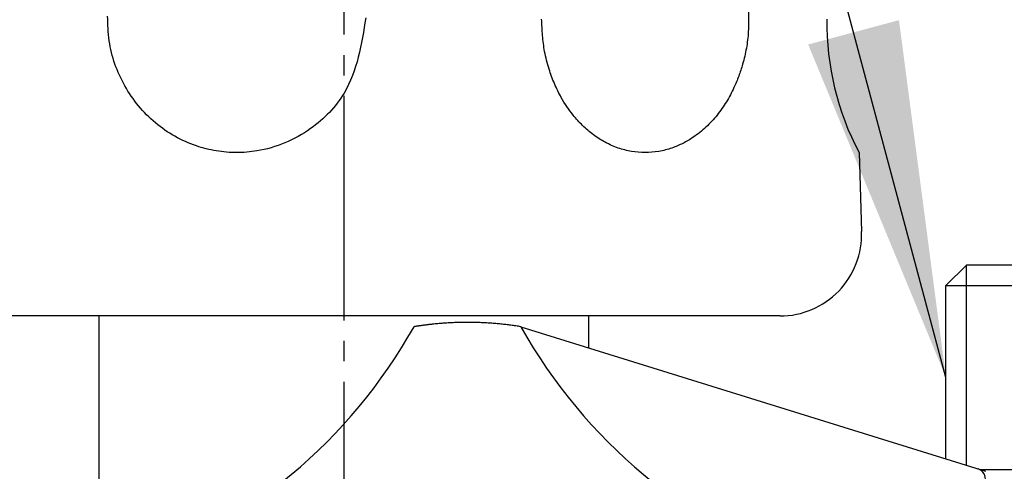
# Model space of a CAD drawing. Units: millimetres. Extents: x 0 to 1050, y 0 to 1485.
# Drawn here: x 242 to 291, y 377 to 400 of the extents above; entities that cross this region are included whole.
import ezdxf

# ---------------------------------------------------------------- set-up
doc = ezdxf.new("R2010")
doc.units = ezdxf.units.MM
doc.linetypes.add('DASH_CENTER', pattern=[14, 11, -1, 1, -1])
doc.layers.add('1', color=7, linetype='Continuous')
doc.styles.add('CONVERTER_12', font='txt.shx', dxfattribs={"width": 0.9})
doc.dimstyles.new('ME10_DIM_18', dxfattribs={"dimtxt": 17.5, "dimasz": 17.5, "dimexe": 5, "dimexo": 0, "dimgap": 5, "dimtad": 1, "dimdsep": 46, "dimtxsty": 'CONVERTER_12', "dimsah": 1, "dimcen": 0.09, "dimclrd": 2, "dimclre": 2, "dimclrt": 7, "dimadec": 0, "dimazin": 0, "dimtfac": 1, "dimtdec": 4, "dimtix": 1, "dimtmove": 0, "dimatfit": 3, "dimfxl": 1, "dimtolj": 1, "dimtzin": 0, "dimarcsym": 0})
doc.dimstyles.get("Standard").update_dxf_attribs({"dimtxt": 0.18, "dimasz": 0.18, "dimexe": 0.18, "dimexo": 0.0625, "dimgap": 0.09, "dimtad": 0, "dimtih": 1, "dimtoh": 1, "dimdec": 4, "dimzin": 0, "dimdsep": 46, "dimtxsty": 'Standard', "dimcen": 0.09, "dimadec": 0, "dimazin": 0, "dimtfac": 1, "dimtdec": 4, "dimtofl": 0, "dimtmove": 0, "dimatfit": 3, "dimfxl": 1, "dimtolj": 1, "dimtzin": 0, "dimarcsym": 0})

# ---------------------------------------------------------------- blocks, each defined once
blk = doc.blocks.new('K161-13-7', base_point=(245.857, 91.29))
at = {"layer": '1', "color": 7, "linetype": 'Continuous'}
blk.add_line((267.052, 384.509), (289.831, 377.429), dxfattribs=at)
for centre, radius, start, end in [((239.157, 397.217), 25.979, 288.9425, 330.7139), ((289.71, 397.217), 25.979, 209.2861, 251.0575), ((289.32, 377.064), 0.5, 346.361, 72.7344)]:
    blk.add_arc(centre, radius, start, end, dxfattribs=at)
for points, knots in [([(262.793, 384.638), (262.773, 384.636), (262.732, 384.632), (262.67, 384.625), (262.609, 384.618), (262.548, 384.611), (262.486, 384.604), (262.425, 384.597), (262.364, 384.589), (262.303, 384.581), (262.242, 384.573), (262.18, 384.564), (262.119, 384.556), (262.058, 384.547), (261.997, 384.538), (261.937, 384.529), (261.876, 384.519), (261.835, 384.513), (261.815, 384.509)], [0, 0, 0, 0, 0.0618211, 0.1236423, 0.1854204, 0.2471984, 0.3089368, 0.3706752, 0.4323774, 0.4940795, 0.5557488, 0.6174181, 0.679058, 0.7406979, 0.8023119, 0.8639258, 0.9255173, 0.9871087, 0.9871087, 0.9871087, 0.9871087]), ([(267.052, 384.509), (267.011, 384.516), (266.93, 384.529), (266.808, 384.547), (266.686, 384.565), (266.564, 384.581), (266.441, 384.597), (266.319, 384.611), (266.196, 384.625), (266.072, 384.638), (265.947, 384.651), (265.821, 384.662), (265.695, 384.672), (265.569, 384.681), (265.442, 384.69), (265.316, 384.697), (265.19, 384.704), (265.064, 384.709), (264.938, 384.713), (264.812, 384.717), (264.686, 384.719), (264.58, 384.721), (264.496, 384.721), (264.433, 384.721), (264.37, 384.721), (264.286, 384.721), (264.181, 384.719), (264.055, 384.717), (263.929, 384.713), (263.803, 384.709), (263.676, 384.704), (263.55, 384.697), (263.424, 384.69), (263.298, 384.681), (263.172, 384.672), (263.046, 384.662), (262.919, 384.651), (262.835, 384.642), (262.793, 384.638)], [0, 0, 0, 0, 0.123205, 0.24641, 0.369719, 0.493028, 0.616469, 0.739909, 0.863508, 0.987107, 1.113804, 1.240501, 1.36703, 1.493559, 1.61995, 1.746341, 1.872625, 1.998909, 2.125116, 2.251323, 2.377484, 2.503645, 2.566718, 2.629791, 2.692863, 2.755936, 2.882097, 3.008258, 3.134466, 3.260673, 3.386956, 3.51324, 3.639631, 3.766022, 3.892551, 4.01908, 4.145777, 4.272474, 4.272474, 4.272474, 4.272474])]:
    blk.add_open_spline(points, degree=3, knots=knots, dxfattribs=at)
blk = doc.blocks.new('K161-0', base_point=(212.299, 376.021))
at = {"color": 7, "linetype": 'Continuous'}
blk.add_line((246.389, 375.521), (246.389, 385.037), dxfattribs=at)
at = {"layer": '1', "color": 7, "linetype": 'Continuous'}
for p, q in [((288.889, 387.521), (287.889, 386.521)), ((307.889, 387.521), (288.889, 387.521)), ((287.889, 386.521), (288.889, 386.521)), ((287.889, 378.033), (287.889, 386.521)), ((288.889, 386.521), (307.889, 386.521)), ((270.389, 383.472), (270.389, 385.037)), ((289.535, 377.521), (307.889, 377.521))]:
    blk.add_line(p, q, dxfattribs=at)
at = {"layer": '1', "color": 2, "linetype": 'Continuous'}
for p, q in [((288.889, 386.521), (288.889, 387.521)), ((288.889, 377.722), (288.889, 386.521))]:
    blk.add_line(p, q, dxfattribs=at)
blk = doc.blocks.new('81-8__27', base_point=(233.022, 387.237))
at = {"color": 7, "linetype": 'Continuous'}
for points, knots in [([(259.451, 399.638), (259.349, 398.995), (259.149, 397.727), (258.576, 396.116), (257.69, 394.971), (256.712, 394.13), (255.512, 393.464), (254.424, 393.148), (253.621, 393.05), (252.955, 393.023), (252.117, 393.092), (251.089, 393.348), (250.074, 393.803), (249.113, 394.469), (248.285, 395.307), (247.615, 396.284), (247.123, 397.359), (246.882, 398.323), (246.816, 399.116), (246.805, 399.521), (246.799, 399.724)], [0, 0, 0, 0, 1.95569, 3.850354, 5.045567, 6.25816, 7.698704, 9.128777, 9.625691, 10.122695, 11.127281, 12.133608, 13.289142, 14.444291, 15.621878, 16.802387, 17.980682, 19.152227, 19.759184, 20.367613, 20.367613, 20.367613, 20.367613]), ([(278.206, 400.034), (278.21, 399.854), (278.218, 399.494), (278.207, 398.864), (278.118, 398.148), (277.948, 397.423), (277.739, 396.778), (277.483, 396.158), (277.138, 395.512), (276.681, 394.859), (276.139, 394.271), (275.568, 393.812), (275.002, 393.477), (274.436, 393.236), (273.812, 393.076), (273.142, 393.017), (272.471, 393.076), (271.812, 393.245), (271.182, 393.524), (270.596, 393.898), (270.068, 394.35), (269.642, 394.822), (269.301, 395.287), (268.987, 395.798), (268.687, 396.409), (268.461, 397.024), (268.309, 397.553), (268.188, 398.101), (268.109, 398.774), (268.082, 399.302), (268.068, 399.566)], [0, 0, 0, 0, 0.539818, 1.078834, 1.888244, 2.699278, 3.309966, 3.920115, 4.710348, 5.501325, 6.303308, 7.104207, 7.688508, 8.272793, 8.942556, 9.612341, 10.282049, 10.951903, 11.645625, 12.339618, 13.031619, 13.723451, 14.242038, 14.760425, 15.519599, 16.279565, 16.724991, 17.169525, 17.960654, 18.754787, 18.754787, 18.754787, 18.754787])]:
    blk.add_open_spline(points, degree=3, knots=knots, dxfattribs=at)
at = {"layer": '1', "color": 7, "linetype": 'Continuous'}
for p, q in [((283.628, 393.037), (283.754, 389.167)), ((279.756, 385.037), (237.022, 385.037))]:
    blk.add_line(p, q, dxfattribs=at)
for centre, radius, start, end in [((295.725, 399.415), 13.676, 179.3659, 207.7994), ((279.756, 389.037), 4, 270, 1.8677)]:
    blk.add_arc(centre, radius, start, end, dxfattribs=at)
blk = doc.blocks.new('*D57')
at = {"color": 2, "linetype": 'Continuous'}
for p, q in [((258.041, 363.021), (192.389, 408.735)), ((196.492, 405.878), (156.84, 348.933)), ((218.389, 306.076), (152.737, 351.79))]:
    blk.add_line(p, q, dxfattribs=at)
at = {"color": 2}
for points in [[(188.383, 390.2), (184.601, 392.833), (196.492, 405.878)], [(164.949, 364.611), (168.731, 361.978), (156.84, 348.933)]]:
    blk.add_solid(points, dxfattribs=at)
at = {"color": 7, "insert": (164.542, 368.744), "char_height": 17.5, "attachment_point": 7, "rotation": 55.1501, "line_spacing_factor": 0.60024, "style": 'CONVERTER_12'}
blk.add_mtext('70', dxfattribs=at)

msp = doc.modelspace()

# ---------------------------------------------------------------- linework, layer by layer
at = {"color": 2, "linetype": 'DASH_CENTER'}
msp.add_line((258.389, 328.814), (258.389, 447.537), dxfattribs=at)
at = {"layer": '1', "color": 2}
msp.add_solid([(281.134, 398.329), (285.585, 399.521), (287.889, 382.021)], dxfattribs=at)

# ---------------------------------------------------------------- block references
for name, p in [('K161-0', (212.299, 376.021)), ('81-8__27', (233.022, 387.237))]:
    msp.add_blockref(name, p)
at = {"layer": '1'}
msp.add_blockref('K161-13-7', (245.857, 91.29), dxfattribs=at)

# ---------------------------------------------------------------- dimensions: what is measured, and where the dimension line sits
dim = msp.add_aligned_dim(p1=(218.389, 306.076), p2=(258.041, 363.021), distance=75, text='70', dimstyle='ME10_DIM_18')
dim.commit()
dim.dimension.update_dxf_attribs({"geometry": '*D57', "text_midpoint": (164.862, 384.515), "text_rotation": 55.1501})

# ---------------------------------------------------------------- leaders
at = {"layer": '1', "color": 2, "linetype": 'Continuous', "has_arrowhead": 0}
for points in [[(287.889, 382.021), (264.047, 471), (186.182, 471)], [(327.889, 382.021), (264.047, 471)]]:
    msp.add_leader(points, dimstyle='Standard', dxfattribs=at)

doc.saveas('drawing.dxf')
